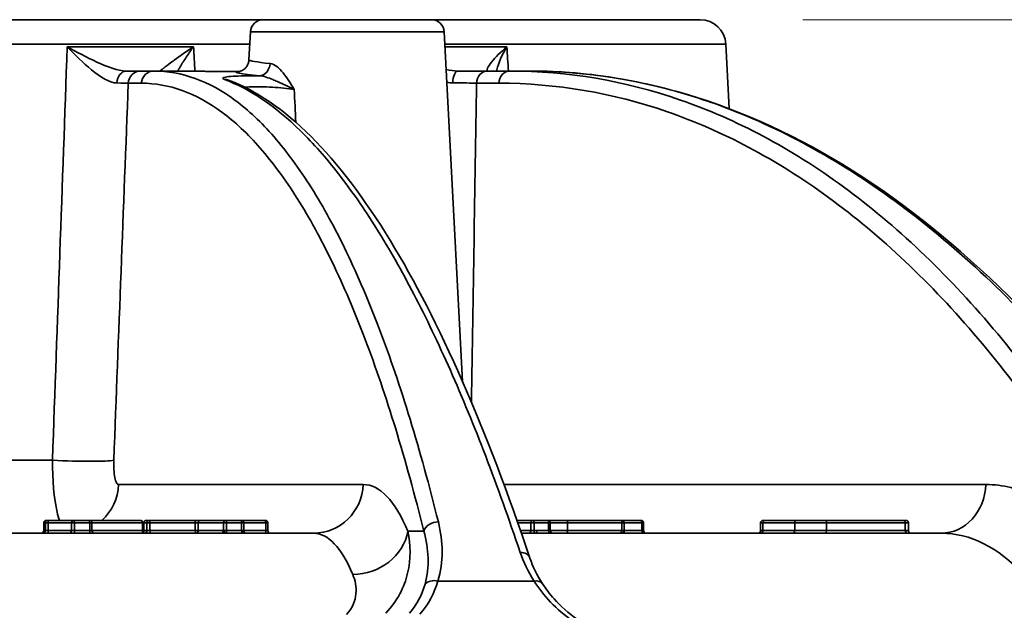
# Model space of a CAD drawing. Units: millimetres. Extents: x 0 to 420, y 0 to 297.
# Drawn here: x 130 to 139, y 121 to 127 of the extents above; entities that cross this region are included whole.
import ezdxf

# ---------------------------------------------------------------- set-up
doc = ezdxf.new("R2010")
doc.units = ezdxf.units.MM
doc.layers.get('0').update_dxf_attribs({"lineweight": 25})
for name, color, linetype, lineweight in [('Dimensions(ISO)', 7, 'Continuous', 18), ('Visible Edges(ISO)', 7, 'Continuous', 35), ('Visible Tangent Edges(ISO)', 7, 'Continuous', 35)]:
    doc.layers.add(name, color=color, linetype=linetype, lineweight=lineweight)
doc.styles.add('VBG-RF-ISO', font='arial.ttf')
doc.dimstyles.new('VBG-RF-ISO', dxfattribs={"dimtxt": 3.5, "dimasz": 4, "dimexe": 2, "dimexo": 1, "dimgap": 0.4, "dimtad": 1, "dimtoh": 1, "dimrnd": 1e-08, "dimtxsty": 'VBG-RF-ISO', "dimblk": 'Filled-1', "dimcen": 0.09, "dimdle": 12, "dimclrd": 7, "dimclre": 7, "dimclrt": 256, "dimazin": 2, "dimtfac": 1, "dimtmove": 0, "dimatfit": 3, "dimldrblk": 'Filled-1', "dimfxl": 1, "dimtolj": 1, "dimlwd": 15, "dimlwe": 15, "dimarcsym": 0})

# ---------------------------------------------------------------- blocks, each defined once
blk = doc.blocks.new('Filled-1')
at = {"color": 0}
for p, q in [((0, 0), (-1, 0.15625)), ((-1, 0.15625), (-1, -0.15625)), ((-1, 0), (0, 0)), ((-1, -0.15625), (0, 0))]:
    blk.add_line(p, q, dxfattribs=at)
at = {"color": 0, "flags": 128}
blk.add_lwpolyline([(-1, -0.15625), (0, 0), (-1, 0.15625), (-1, -0.15625)], dxfattribs=at)
at = {"color": 0}
blk.add_solid([(-1, -0.15625), (0, 0), (-1, 0.15625), (-1, -0.15625)], dxfattribs=at)
blk = doc.blocks.new('*D41')
at = {"layer": 'Defpoints', "color": 0, "linetype": 'Continuous', "transparency": 16777216}
for p in [(136.1732, 126.8657), (196.2731, 126.8657), (185.319, 71.4932)]:
    blk.add_point(p, dxfattribs=at)
at = {"layer": 'Dimensions(ISO)', "color": 7, "linetype": 'Continuous', "lineweight": 15, "transparency": 16777216}
for p, q in [((137.1732, 126.8657), (198.2731, 126.8657)), ((196.2731, 75.4932), (196.2731, 122.8657)), ((186.319, 71.4932), (198.2731, 71.4932))]:
    blk.add_line(p, q, dxfattribs=at)
at = {"layer": 'Dimensions(ISO)', "color": 7, "linetype": 'Continuous', "lineweight": 15, "transparency": 16777216, "xscale": 4, "yscale": 4, "zscale": 4}
for p, rotation in [((196.2731, 126.8657), 90), ((196.2731, 71.4932), 270)]:
    blk.add_blockref('Filled-1', p, dxfattribs=dict(at, rotation=rotation))
at = {"layer": 'Dimensions(ISO)', "linetype": 'Continuous', "lineweight": 18, "transparency": 16777216, "insert": (192.3588, 95.6209), "char_height": 3.5, "attachment_point": 1, "rotation": 90, "style": 'VBG-RF-ISO'}
blk.add_mtext('\\A1;221', dxfattribs=at)

msp = doc.modelspace()

# ---------------------------------------------------------------- linework, layer by layer
at = {"layer": 'Visible Edges(ISO)'}
for p, q in [((131.9192, 126.8657), (126.1025, 126.8657)), ((133.557, 126.8657), (131.9192, 126.8657)), ((136.1732, 126.8657), (133.557, 126.8657)), ((131.7944, 126.7472), (131.7801, 126.4736)), ((133.6818, 126.7472), (133.8603, 123.3416)), ((136.4229, 126.6288), (136.4558, 126.0011)), ((131.1954, 126.5384), (131.1954, 126.5383)), ((131.1972, 126.5732), (131.1972, 126.5732)), ((130.7268, 126.3657), (130.5888, 126.3657)), ((130.8538, 126.3657), (130.7268, 126.3657)), ((130.8538, 126.3657), (131.1077, 126.3657)), ((134.1045, 126.3657), (133.8145, 126.3657)), ((134.3221, 126.3657), (134.1045, 126.3657)), ((134.3221, 126.3657), (134.5204, 126.3657)), ((136.4561, 125.9956), (136.4561, 125.9956)), ((133.8702, 123.1525), (133.8702, 123.1525)), ((129.782, 121.9657), (129.782, 121.8907)), ((129.807, 121.9907), (129.8235, 121.9907)), ((129.8235, 121.9907), (130.0778, 121.9907)), ((130.0528, 121.9657), (130.0528, 121.8907)), ((130.0778, 121.9907), (130.2274, 121.9907)), ((130.7225, 121.9907), (130.2274, 121.9907)), ((130.7475, 121.9657), (130.7475, 121.8907)), ((130.7571, 121.9657), (130.7571, 121.8907)), ((130.7821, 121.9907), (130.8115, 121.9907)), ((130.8115, 121.9907), (131.2528, 121.9907)), ((131.3116, 121.9907), (131.2528, 121.9907)), ((131.3116, 121.9907), (131.5569, 121.9907)), ((131.5569, 121.9907), (131.704, 121.9907)), ((131.704, 121.9907), (131.9392, 121.9907)), ((131.729, 121.9657), (131.729, 121.8907)), ((131.9642, 121.9657), (131.9642, 121.8907)), ((134.3142, 121.9907), (134.3143, 121.9907)), ((134.3898, 121.9907), (134.5489, 121.9907)), ((134.5489, 121.9907), (134.6887, 121.9907)), ((134.6887, 121.9907), (134.8953, 121.9907)), ((134.7137, 121.9657), (134.7137, 121.8907)), ((134.8953, 121.9907), (135.4228, 121.9907)), ((135.4228, 121.9907), (135.5969, 121.9907)), ((135.6219, 121.9657), (135.6219, 121.8907)), ((136.762, 121.9657), (136.762, 121.8907)), ((136.787, 121.9907), (136.8081, 121.9907)), ((136.8081, 121.9907), (137.1112, 121.9907)), ((137.1112, 121.9907), (137.4056, 121.9907)), ((137.4056, 121.9907), (138.1467, 121.9907)), ((138.1467, 121.9907), (138.1758, 121.9907)), ((138.2008, 121.9657), (138.2008, 121.8907)), ((129.0914, 121.8657), (131.5304, 121.8657)), ((131.7439, 121.8657), (132.4089, 121.8657)), ((134.3576, 121.8657), (134.3576, 121.8657)), ((134.5592, 121.8657), (134.4335, 121.8657)), ((135.429, 121.8657), (134.5881, 121.8657)), ((138.5199, 121.8657), (135.638, 121.8657)), ((133.3663, 121.1156), (133.3663, 121.1156))]:
    msp.add_line(p, q, dxfattribs=at)
for centre, radius, start, end in [((131.9192, 126.7407), 0.125, 90, 177), ((133.557, 126.7407), 0.125, 3, 90), ((136.1732, 126.6157), 0.25, 3, 90), ((129.807, 121.9657), 0.025, 90, 180), ((130.0778, 121.9657), 0.025, 90, 180), ((130.7225, 121.9657), 0.025, 0, 90), ((130.7821, 121.9657), 0.025, 90, 180), ((131.704, 121.9657), 0.025, 0, 90), ((131.9392, 121.9657), 0.025, 0, 90), ((134.6887, 121.9657), 0.025, 0, 90), ((135.5969, 121.9657), 0.025, 0, 90), ((136.787, 121.9657), 0.025, 90, 180), ((138.1758, 121.9657), 0.025, 0, 90), ((129.757, 121.8907), 0.025, 270, 0), ((130.0278, 121.8907), 0.025, 270, 0), ((130.7321, 121.8907), 0.025, 270, 0), ((130.7725, 121.8907), 0.025, 180, 216.08719), ((131.754, 121.8907), 0.025, 180, 270), ((131.9892, 121.8907), 0.025, 180, 270), ((134.7387, 121.8907), 0.025, 180, 270), ((135.6469, 121.8907), 0.025, 180, 270), ((136.737, 121.8907), 0.025, 270, 0), ((138.2258, 121.8907), 0.025, 180, 270)]:
    msp.add_arc(centre, radius, start, end, dxfattribs=at)
for points, knots in [([(131.6854, 126.3607), (131.6854, 126.3607), (131.6867, 126.3608), (131.6934, 126.3624), (131.6981, 126.3637), (131.7081, 126.3677), (131.7116, 126.3693), (131.7213, 126.3745), (131.7279, 126.3787), (131.7409, 126.3891), (131.7475, 126.3956), (131.7604, 126.4117), (131.7665, 126.4219), (131.7762, 126.4453), (131.7794, 126.4591), (131.7802, 126.4729)], [0.0041851, 0.0041851, 0.0041851, 0.0041851, 0.0256999, 0.0256999, 0.0423366, 0.0423366, 0.0498028, 0.0498028, 0.0612934, 0.0612934, 0.073305, 0.073305, 0.0879496, 0.0879496, 0.1050404, 0.1050404, 0.1050404, 0.1050404]), ([(131.2052, 126.3649), (131.2054, 126.3649), (131.2057, 126.3649), (131.2436, 126.3644), (131.289, 126.3638), (131.3846, 126.3624), (131.4355, 126.3618), (131.5401, 126.3606), (131.5952, 126.3601), (131.6554, 126.3598), (131.6626, 126.3598), (131.6699, 126.3597)], [0.0732885, 0.0732885, 0.0732885, 0.0732885, 0.0737493, 0.0737493, 0.1407706, 0.1407706, 0.2039195, 0.2039195, 0.2682326, 0.2682326, 0.2770737, 0.2770737, 0.2770737, 0.2770737]), ([(134.5204, 126.3657), (135.6005, 126.3657), (136.709, 126.0159), (138.7874, 124.6597), (139.7858, 123.6523), (140.8471, 122.1473), (141.0096, 121.9032), (141.1687, 121.6505)], [0, 0, 0, 0, 2.598233, 2.598233, 5.147103, 5.147103, 5.618007, 5.618007, 5.618007, 5.618007]), ([(131.5818, 126.2766), (132.1251, 126.0748), (132.654, 125.536), (133.632, 123.9364), (134.0933, 122.8853), (134.5159, 121.6236)], [0, 0, 0, 0, 2.490857, 2.490857, 4.838733, 4.838733, 4.838733, 4.838733]), ([(131.8851, 126.3199), (131.9259, 126.3171), (131.9696, 126.2992), (132.0129, 126.282), (132.0276, 126.2762), (132.0424, 126.2701), (132.0571, 126.2636), (132.1147, 126.2381), (132.1703, 126.2127), (132.2206, 126.1865)], [0, 0, 0, 0, 0.000588297, 0.000588297, 0.000588297, 0.000789146, 0.000789146, 0.000789146, 0.001578292, 0.001578292, 0.001578292, 0.001578292]), ([(134.6381, 121.3739), (134.67, 121.3251), (134.7071, 121.2752), (134.8123, 121.1562), (134.8896, 121.086), (134.98, 121.0269)], [0, 0, 0, 0, 0.0944014, 0.0944014, 0.2291361, 0.2291361, 0.2291361, 0.2291361])]:
    msp.add_open_spline(points, degree=3, knots=knots, dxfattribs=at)
for points in [[(131.6683, 126.3597), (131.6688, 126.3597), (131.6693, 126.3597), (131.6698, 126.3597)], [(131.6698, 126.3597), (131.6751, 126.3597), (131.6803, 126.36), (131.6856, 126.3607)], [(134.5159, 121.6236), (134.5433, 121.5418), (134.5832, 121.4576), (134.6381, 121.3739)]]:
    msp.add_open_spline(points, degree=3, dxfattribs=at)
at = {"layer": 'Visible Tangent Edges(ISO)'}
for p, q in [((131.7944, 126.7472), (133.6818, 126.7472)), ((126.2336, 126.6288), (131.7882, 126.6288)), ((133.688, 126.6288), (136.4229, 126.6288)), ((130.0111, 126.6026), (131.2407, 126.6026)), ((133.6894, 126.6026), (134.2915, 126.6026)), ((130.4725, 126.3867), (130.4725, 126.3868)), ((130.477, 126.2508), (130.477, 126.2508)), ((130.6056, 126.2472), (130.7326, 126.2472)), ((133.9957, 126.2472), (134.2132, 126.2472)), ((132.2391, 125.8251), (132.2391, 125.8251)), ((132.2597, 125.4228), (132.2597, 125.4228)), ((133.944, 122.9738), (133.944, 122.9738)), ((129.8597, 122.5764), (128.8624, 122.5764)), ((132.8938, 122.3395), (130.512, 122.3395)), ((134.1892, 122.3395), (134.1892, 122.3395)), ((138.9553, 122.3395), (134.2638, 122.3395)), ((129.782, 121.9657), (129.7822, 121.9657)), ((129.7822, 121.9657), (129.7822, 121.8907)), ((129.7987, 121.9657), (129.7822, 121.9657)), ((129.7987, 121.8907), (129.7987, 121.9657)), ((129.7987, 121.9657), (129.8263, 121.9657)), ((129.8263, 121.9657), (129.8263, 121.8907)), ((130.0528, 121.9657), (129.8263, 121.9657)), ((130.0528, 121.9657), (130.0805, 121.9657)), ((130.0805, 121.9657), (130.0805, 121.8907)), ((130.2302, 121.9657), (130.0805, 121.9657)), ((130.2302, 121.8907), (130.2302, 121.9657)), ((130.2302, 121.9657), (130.2523, 121.9657)), ((130.2523, 121.9657), (130.2523, 121.8907)), ((130.7427, 121.9657), (130.2523, 121.9657)), ((130.7427, 121.8907), (130.7427, 121.9657)), ((130.7427, 121.9657), (130.7475, 121.9657)), ((130.7571, 121.9657), (130.7576, 121.9657)), ((130.787, 121.9657), (130.7576, 121.9657)), ((130.7576, 121.9657), (130.7576, 121.8907)), ((130.787, 121.8907), (130.787, 121.9657)), ((130.787, 121.9657), (130.8164, 121.9657)), ((131.2577, 121.9657), (130.8164, 121.9657)), ((130.8164, 121.9657), (130.8164, 121.8907)), ((131.2577, 121.8907), (131.2577, 121.9657)), ((131.2871, 121.9657), (131.2577, 121.9657)), ((131.5324, 121.9657), (131.2871, 121.9657)), ((131.2871, 121.9657), (131.2871, 121.8907)), ((131.5324, 121.8907), (131.5324, 121.9657)), ((131.5324, 121.9657), (131.5618, 121.9657)), ((131.7089, 121.9657), (131.5618, 121.9657)), ((131.5618, 121.9657), (131.5618, 121.8907)), ((131.7089, 121.8907), (131.7089, 121.9657)), ((131.7089, 121.9657), (131.729, 121.9657)), ((131.9441, 121.9657), (131.729, 121.9657)), ((131.9441, 121.8907), (131.9441, 121.9657)), ((131.9441, 121.9657), (131.9642, 121.9657)), ((134.323, 121.9657), (134.323, 121.9657)), ((134.5256, 121.9657), (134.3986, 121.9657)), ((134.5256, 121.8907), (134.5256, 121.9657)), ((134.5256, 121.9657), (134.558, 121.9657)), ((134.6978, 121.9657), (134.558, 121.9657)), ((134.558, 121.9657), (134.558, 121.8907)), ((134.6978, 121.8907), (134.6978, 121.9657)), ((134.6978, 121.9657), (134.7137, 121.9657)), ((134.7137, 121.9657), (134.8814, 121.9657)), ((135.4089, 121.9657), (134.8814, 121.9657)), ((134.8814, 121.9657), (134.8814, 121.8907)), ((135.4089, 121.8907), (135.4089, 121.9657)), ((135.4089, 121.9657), (135.4319, 121.9657)), ((135.606, 121.9657), (135.4319, 121.9657)), ((135.4319, 121.9657), (135.4319, 121.8907)), ((135.606, 121.8907), (135.606, 121.9657)), ((135.606, 121.9657), (135.6219, 121.9657)), ((136.762, 121.9657), (136.7841, 121.9657)), ((136.7841, 121.9657), (137.0941, 121.9657)), ((136.7841, 121.9657), (136.7841, 121.8907)), ((137.0941, 121.9657), (137.4018, 121.9657)), ((137.0941, 121.9657), (137.0941, 121.8907)), ((137.4018, 121.9657), (138.1704, 121.9657)), ((137.4018, 121.9657), (137.4018, 121.8907)), ((138.1704, 121.9657), (138.2008, 121.9657)), ((138.1704, 121.9657), (138.1704, 121.8907)), ((129.782, 121.8907), (129.7822, 121.8907)), ((129.7822, 121.8907), (129.7987, 121.8907)), ((129.7987, 121.8907), (129.8263, 121.8907)), ((129.8263, 121.8907), (130.0528, 121.8907)), ((130.0528, 121.8907), (130.0805, 121.8907)), ((130.0805, 121.8907), (130.2302, 121.8907)), ((130.2302, 121.8907), (130.2523, 121.8907)), ((130.2523, 121.8907), (130.7427, 121.8907)), ((130.7427, 121.8907), (130.7475, 121.8907)), ((130.7571, 121.8907), (130.7576, 121.8907)), ((130.7576, 121.8907), (130.787, 121.8907)), ((130.787, 121.8907), (130.8164, 121.8907)), ((130.8164, 121.8907), (131.2577, 121.8907)), ((131.2871, 121.8907), (131.2577, 121.8907)), ((131.2871, 121.8907), (131.5324, 121.8907)), ((131.5324, 121.8907), (131.5437, 121.8907)), ((131.5618, 121.8907), (131.7089, 121.8907)), ((131.7138, 121.8657), (131.5667, 121.8657)), ((131.7239, 121.8907), (131.729, 121.8907)), ((131.729, 121.8907), (131.9441, 121.8907)), ((131.9441, 121.8907), (131.9642, 121.8907)), ((133.3275, 121.8846), (133.4828, 121.8846)), ((134.349, 121.8907), (134.349, 121.8907)), ((134.4248, 121.8907), (134.5256, 121.8907)), ((134.5256, 121.8907), (134.554, 121.8907)), ((134.558, 121.8907), (134.579, 121.8907)), ((134.5881, 121.8657), (134.5671, 121.8657)), ((134.579, 121.8907), (134.6978, 121.8907)), ((134.6978, 121.8907), (134.7137, 121.8907)), ((134.7137, 121.8907), (134.8814, 121.8907)), ((134.8814, 121.8907), (135.4089, 121.8907)), ((135.4089, 121.8907), (135.4259, 121.8907)), ((135.4319, 121.8907), (135.606, 121.8907)), ((135.6151, 121.8657), (135.441, 121.8657)), ((135.6175, 121.8907), (135.6219, 121.8907)), ((136.762, 121.8907), (136.7841, 121.8907)), ((136.7841, 121.8907), (137.0941, 121.8907)), ((137.0941, 121.8907), (137.4018, 121.8907)), ((137.4018, 121.8907), (138.1704, 121.8907)), ((138.1704, 121.8907), (138.2008, 121.8907)), ((133.6201, 121.3994), (134.5575, 121.3994))]:
    msp.add_line(p, q, dxfattribs=at)
for centre, major_axis, ratio, start_param, end_param in [((131.8881, 126.4446), (-0.013, -0.1243), 0.784112, 0.102704, 1.600358), ((130.5888, 126.2407), (0, 0.125), 0.750157, 0, 1.500049), ((130.7268, 126.2407), (0, 0.125), 0.97106, 0, 1.518436), ((130.8538, 126.2407), (0, 0.125), 0.97106, 0, 1.518436), ((131.6694, 126.4847), (0.0161, -0.124), 0.986702, 6.142932, 6.281995), ((133.8145, 126.2407), (0, 0.125), 0.407612, 0, 1.492024), ((134.1045, 126.2407), (0, 0.125), 0.871918, 0, 1.518436), ((134.3221, 126.2407), (0, 0.125), 0.871918, 0, 1.518436), ((130.0375, 126.2392), (0.5828, 0.0062), 0.015043, 0.225121, 0.667152), ((131.5383, 126.1594), (0.0435, 0.1172), 0.965976, 0, 0.33745), ((133.5613, 126.2407), (0.4985, 0.0019), 0.019811, 0.512768, 1.152568), ((129.9796, 122.6026), (0.4996, -0.0193), 0.062485, 4.488758, 6.041443), ((130.0271, 122.3657), (0, 0.5), 0.97106, 3.864327, 4.660029), ((132.4089, 122.3657), (0, -0.5), 0.97106, 0, 1.518436), ((138.5199, 122.3657), (0, -0.5), 0.871918, 0, 1.518436), ((129.807, 121.9657), (0, 0.025), 0.993927, 0, 1.570796), ((129.8235, 121.9657), (0, 0.025), 0.993927, 0, 1.570796), ((129.8235, 121.9657), (0, 0.025), 0.110042, 4.712389, 6.283185), ((130.0778, 121.9657), (0, 0.025), 0.110042, 4.712389, 6.283185), ((130.2274, 121.9657), (0, 0.025), 0.110042, 4.712389, 6.283185), ((130.2274, 121.9657), (0, 0.025), 0.996077, 4.712389, 6.283185), ((130.7225, 121.9657), (0, 0.025), 0.809271, 4.712389, 6.283185), ((130.7821, 121.9657), (0, 0.025), 0.980554, 0, 1.570796), ((130.8115, 121.9657), (0, 0.025), 0.980554, 0, 1.570796), ((130.8115, 121.9657), (0, 0.025), 0.196249, 4.712389, 6.283185), ((131.2528, 121.9657), (0, 0.025), 0.196249, 4.712389, 6.283185), ((131.3116, 121.9657), (0, 0.025), 0.980554, 0, 1.570796), ((131.5569, 121.9657), (0, 0.025), 0.980554, 0, 1.570796), ((131.5569, 121.9657), (0, 0.025), 0.196249, 4.712389, 6.283185), ((131.704, 121.9657), (0, 0.025), 0.196249, 4.712389, 6.283185), ((131.9392, 121.9657), (0, 0.025), 0.196249, 4.712389, 6.283185), ((133.604, 121.878), (-0.1213, -0.03), 0.765634, 4.360634, 5.903349), ((134.5489, 121.9657), (0, 0.025), 0.931579, 0, 1.570796), ((134.5489, 121.9657), (0, 0.025), 0.363539, 4.712389, 6.283185), ((134.6887, 121.9657), (0, 0.025), 0.363539, 4.712389, 6.283185), ((134.8953, 121.9657), (0, 0.025), 0.555801, 0, 1.570796), ((135.4228, 121.9657), (0, 0.025), 0.555801, 0, 1.570796), ((135.4228, 121.9657), (0, 0.025), 0.363539, 4.712389, 6.283185), ((135.5969, 121.9657), (0, 0.025), 0.363539, 4.712389, 6.283185), ((136.8081, 121.9657), (0, 0.025), 0.961509, 0, 1.570796), ((137.1112, 121.9657), (0, 0.025), 0.685986, 0, 1.570796), ((137.4056, 121.9657), (0, 0.025), 0.150776, 0, 1.570796), ((138.1467, 121.9657), (0, 0.025), 0.947251, 4.712389, 6.283185), ((129.7573, 121.8907), (0, -0.025), 0.993927, 0, 1.570796), ((129.7738, 121.8907), (0, -0.025), 0.993927, 0, 1.570796), ((129.829, 121.8907), (0, -0.025), 0.110042, 4.712389, 6.283185), ((130.0833, 121.8907), (0, -0.025), 0.110042, 4.712389, 6.283185), ((130.2329, 121.8907), (0, -0.025), 0.110042, 4.712389, 6.283185), ((130.2772, 121.8907), (0, -0.025), 0.996077, 4.712389, 6.283185), ((130.733, 121.8907), (0, -0.025), 0.980554, 0, 1.570796), ((130.7629, 121.8907), (0, -0.025), 0.809271, 4.712389, 5.53204), ((130.7625, 121.8907), (0, -0.025), 0.980554, 0, 1.570796), ((130.8213, 121.8907), (0, -0.025), 0.196249, 4.712389, 6.283185), ((131.2626, 121.8907), (0, -0.025), 0.196249, 4.712389, 6.283185), ((131.2626, 121.8907), (0, -0.025), 0.980554, 0, 1.570796), ((131.5079, 121.8907), (0, -0.025), 0.980554, 0, 1.570796), ((131.5304, 121.8907), (0, -0.025), 0.530002, 0, 1.570796), ((131.5562, 121.8657), (0.0478, 0), 0.000148, 4.143665, 4.935128), ((131.5565, 121.8907), (0.0239, 0), 0.000294, 4.144787, 4.936271), ((131.5667, 121.8907), (0, -0.025), 0.196249, 4.712383, 6.279656), ((131.704, 121.8907), (0.0251, 0), 0.000624, 4.91069, 5.635076), ((131.7138, 121.8907), (0, -0.025), 0.196249, 4.712388, 6.279846), ((131.7058, 121.8657), (0.048, 0), 0.000305, 4.880646, 5.630734), ((131.7439, 121.8907), (0, -0.025), 0.797691, 4.712389, 6.283185), ((131.949, 121.8907), (0, -0.025), 0.196249, 4.712389, 6.283185), ((132.8426, 121.9108), (0.4605, 0.1947), 0.872474, 4.252913, 5.773295), ((134.5023, 121.8907), (0, -0.025), 0.931579, 0, 1.570796), ((134.5592, 121.8907), (0, -0.025), 0.204733, 4.712389, 6.283185), ((134.5671, 121.8907), (0, -0.025), 0.363539, 4.712388, 6.283052), ((134.5881, 121.8907), (0, -0.025), 0.363539, 4.712389, 6.283185), ((134.7068, 121.8907), (0, -0.025), 0.363539, 4.712389, 6.283185), ((134.8675, 121.8907), (0, -0.025), 0.555801, 0, 1.570796), ((135.395, 121.8907), (0, -0.025), 0.555801, 0, 1.570796), ((135.4228, 121.8907), (-0.025, 0), 0.000116, 4.340332, 4.588688), ((135.429, 121.8907), (0, -0.025), 0.123391, 4.712389, 6.283185), ((135.441, 121.8907), (0, -0.025), 0.363539, 4.712394, 6.282702), ((135.5969, 121.8907), (0.025, 0), 0.000506, 5.084453, 5.677031), ((135.6151, 121.8907), (0, -0.025), 0.363539, 4.712416, 6.281222), ((135.5968, 121.8657), (-0.0502, 0), 0.000253, 1.942768, 2.532238), ((135.638, 121.8907), (0, -0.025), 0.821845, 4.712389, 6.283185), ((136.7601, 121.8907), (0, -0.025), 0.961509, 0, 1.570796), ((137.0769, 121.8907), (0, -0.025), 0.685986, 0, 1.570796), ((137.398, 121.8907), (0, -0.025), 0.150776, 0, 1.570796), ((138.1941, 121.8907), (0, -0.025), 0.947251, 4.712389, 6.283185), ((138.3271, 118.0215), (0.2495, 3.8423), 0.476223, 5.853031, 6.314109), ((134.3974, 121.5839), (0.1185, 0.0397), 0.734777, 0, 1.13731), ((133.5994, 121.3054), (-0.1196, 0.0362), 0.768713, 4.771785, 5.956287), ((134.5335, 121.3054), (0.1046, 0.0685), 0.638568, 0, 0.960893)]:
    msp.add_ellipse(centre, major_axis=major_axis, ratio=ratio, start_param=start_param, end_param=end_param, dxfattribs=at)
for points in [[(130.0111, 126.6026), (129.9636, 125.2606), (129.9157, 123.9185), (129.8676, 122.5764)], [(130.4953, 126.2495), (130.4213, 126.2502), (130.2441, 126.3676), (130.0857, 126.5238), (130.0111, 126.6026)], [(131.2549, 126.3642), (131.2502, 126.4437), (131.2454, 126.5231), (131.2407, 126.6026)], [(134.3063, 126.3657), (134.3014, 126.4447), (134.2964, 126.5236), (134.2915, 126.6026)], [(131.9859, 126.4381), (131.8524, 126.4539), (131.7803, 126.4661), (131.7803, 126.4736)], [(131.9859, 126.4381), (132.0304, 126.4328), (132.1186, 126.3576), (132.1868, 126.2433), (132.2206, 126.1865)], [(131.6683, 126.3597), (131.619, 126.3534), (131.6987, 126.3394), (131.885, 126.3199)], [(133.8145, 126.3657), (133.7765, 126.3657), (133.7386, 126.371), (133.7013, 126.3799)], [(130.4645, 122.5764), (130.5117, 123.8001), (130.5587, 125.0237), (130.6056, 126.2472)], [(133.7637, 126.2505), (133.745, 126.2506), (133.7262, 126.2527), (133.7075, 126.2564)], [(133.9467, 123.141), (133.9634, 124.1764), (133.9797, 125.2118), (133.9957, 126.2472)], [(131.7175, 126.2061), (131.7175, 126.2061), (131.7176, 126.2061), (131.7176, 126.2061)], [(132.237, 125.8666), (132.2316, 125.9733), (132.2261, 126.0799), (132.2206, 126.1865)], [(133.3275, 121.8846), (133.2641, 122.0345), (133.1282, 122.2599), (132.9733, 122.3395), (132.8938, 122.3395)], [(139.8738, 121.8846), (139.7345, 122.0345), (139.4419, 122.2598), (139.1188, 122.3395), (138.9553, 122.3395)], [(133.6201, 121.3994), (133.6773, 121.5894), (133.672, 121.7825), (133.6242, 121.9756)], [(132.4089, 121.8657), (132.5496, 121.8657), (132.6802, 121.7283), (132.7907, 121.4643)], [(133.4828, 121.8846), (133.531, 121.7129), (133.5415, 121.5402), (133.495, 121.3692)], [(134.554, 121.8907), (134.5554, 121.8907), (134.5567, 121.8907), (134.558, 121.8907)], [(134.5671, 121.8657), (134.5645, 121.8657), (134.5619, 121.8657), (134.5592, 121.8657)], [(135.441, 121.8657), (135.4371, 121.8657), (135.4331, 121.8657), (135.429, 121.8657)], [(134.4207, 121.6796), (134.4519, 121.5863), (134.4964, 121.4928), (134.5575, 121.3994)], [(133.495, 121.3692), (133.4689, 121.2731), (133.4221, 121.1774), (133.3431, 121.0881)], [(133.4437, 121.0791), (133.533, 121.1798), (133.5881, 121.2889), (133.6201, 121.3994)], [(134.5575, 121.3994), (134.6462, 121.2626), (134.768, 121.1206), (134.9396, 121.0064)]]:
    msp.add_open_spline(points, degree=3, dxfattribs=at)
for points, knots in [([(130.5888, 126.3657), (130.5029, 126.3657), (130.4001, 126.4076), (130.3003, 126.4533), (130.2004, 126.4991), (130.1041, 126.5504), (130.0111, 126.6026)], [0, 0, 0, 0, 0.001304051, 0.001304051, 0.001304051, 0.002608102, 0.002608102, 0.002608102, 0.002608102]), ([(130.9115, 126.3657), (130.9126, 126.3657), (130.9193, 126.3707), (130.9293, 126.3784), (130.9323, 126.3807), (130.9356, 126.3832), (130.9392, 126.386), (130.9409, 126.3873), (130.9427, 126.3887), (130.9445, 126.3901), (130.9465, 126.3916), (130.9486, 126.3932), (130.9507, 126.3948), (130.9701, 126.4097), (130.9943, 126.4281), (131.021, 126.4478), (131.0242, 126.4502), (131.0273, 126.4525), (131.0305, 126.4549), (131.0382, 126.4605), (131.046, 126.4662), (131.0539, 126.472), (131.1097, 126.5128), (131.1735, 126.5577), (131.2407, 126.6026)], [0, 0, 0, 0, 0.000371016, 0.000371016, 0.000371016, 0.00048232, 0.00048232, 0.00048232, 0.000536063, 0.000536063, 0.000536063, 0.000593625, 0.000593625, 0.000593625, 0.001124618, 0.001124618, 0.001124618, 0.00118725, 0.00118725, 0.00118725, 0.001335656, 0.001335656, 0.001335656, 0.002374499, 0.002374499, 0.002374499, 0.002374499]), ([(131.087, 126.3657), (131.0882, 126.3679), (131.0895, 126.3702), (131.0908, 126.3724), (131.0922, 126.375), (131.0937, 126.3775), (131.0952, 126.3801), (131.1001, 126.3886), (131.1051, 126.3972), (131.1103, 126.4059), (131.1285, 126.4364), (131.1488, 126.4687), (131.1707, 126.5017), (131.1926, 126.5348), (131.216, 126.5686), (131.2407, 126.6026)], [0.001114013, 0.001114013, 0.001114013, 0.001114013, 0.001154642, 0.001154642, 0.001154642, 0.001200666, 0.001200666, 0.001200666, 0.001350749, 0.001350749, 0.001350749, 0.00187604, 0.00187604, 0.00187604, 0.002401331, 0.002401331, 0.002401331, 0.002401331]), ([(134.1072, 126.3657), (134.0846, 126.3657), (134.1064, 126.4078), (134.1423, 126.4536), (134.1782, 126.4993), (134.2299, 126.5505), (134.2915, 126.6026)], [0, 0, 0, 0, 0.001312593, 0.001312593, 0.001312593, 0.002625186, 0.002625186, 0.002625186, 0.002625186]), ([(134.1913, 126.3657), (134.192, 126.3694), (134.2071, 126.4413), (134.2437, 126.5237), (134.2915, 126.6026)], [0.001250554, 0.001250554, 0.001250554, 0.001250554, 0.001322214, 0.002644429, 0.002644429, 0.002644429, 0.002644429]), ([(133.6242, 121.9756), (133.4487, 122.6837), (133.2577, 123.3071), (133.0518, 123.8491), (132.9488, 124.1201), (132.8421, 124.3707), (132.7315, 124.6009), (132.621, 124.831), (132.5065, 125.0407), (132.3885, 125.2285), (132.2705, 125.4163), (132.1489, 125.5822), (132.0251, 125.7242), (131.9014, 125.8662), (131.7755, 125.9844), (131.6473, 126.0794), (131.391, 126.2694), (131.1251, 126.3657), (130.8538, 126.3657)], [0, 0, 0, 0, 0.01341339, 0.01341339, 0.01341339, 0.02012009, 0.02012009, 0.02012009, 0.02682679, 0.02682679, 0.02682679, 0.03353348, 0.03353348, 0.03353348, 0.04024018, 0.04024018, 0.04024018, 0.05365357, 0.05365357, 0.05365357, 0.05365357]), ([(131.1077, 126.3657), (131.1424, 126.3657), (131.2018, 126.3649), (131.2775, 126.3639), (131.3006, 126.3636), (131.3251, 126.3632), (131.3507, 126.3629), (131.3991, 126.3622), (131.4517, 126.3615), (131.5056, 126.361), (131.5124, 126.3609), (131.5191, 126.3608), (131.5259, 126.3608), (131.5306, 126.3607), (131.5353, 126.3607), (131.54, 126.3606), (131.5472, 126.3606), (131.5543, 126.3605), (131.5615, 126.3604), (131.5973, 126.3601), (131.6331, 126.3599), (131.6683, 126.3597)], [0, 0, 0, 0, 0.001129356, 0.001129356, 0.001129356, 0.001472938, 0.001472938, 0.001472938, 0.002122764, 0.002122764, 0.002122764, 0.002203992, 0.002203992, 0.002203992, 0.002260222, 0.002260222, 0.002260222, 0.002346141, 0.002346141, 0.002346141, 0.002772589, 0.002772589, 0.002772589, 0.002772589]), ([(140.3256, 121.9756), (139.9195, 122.6875), (139.486, 123.3136), (139.0266, 123.8571), (138.7968, 124.1288), (138.5606, 124.3798), (138.3175, 124.6102), (138.0743, 124.8406), (137.8243, 125.0502), (137.5684, 125.2376), (137.3125, 125.425), (137.0507, 125.5901), (136.7859, 125.7312), (136.5211, 125.8723), (136.2535, 125.9895), (135.9823, 126.0835), (135.44, 126.2715), (134.8837, 126.3657), (134.3221, 126.3657)], [0, 0, 0, 0, 0.01354188, 0.01354188, 0.01354188, 0.02031282, 0.02031282, 0.02031282, 0.02708375, 0.02708375, 0.02708375, 0.03385469, 0.03385469, 0.03385469, 0.04062563, 0.04062563, 0.04062563, 0.05416751, 0.05416751, 0.05416751, 0.05416751]), ([(134.5204, 126.3657), (134.8108, 126.3657), (135.1023, 126.3408), (135.392, 126.2912), (135.3927, 126.2911), (135.3934, 126.291), (135.3941, 126.2909), (135.6832, 126.2413), (135.9704, 126.1671), (136.2564, 126.0685), (136.2578, 126.068), (136.2592, 126.0676), (136.2606, 126.0671), (136.548, 125.9678), (136.8339, 125.8438), (137.1183, 125.695), (137.4001, 125.5476), (137.6804, 125.3759), (137.9588, 125.1791), (137.9616, 125.1771), (137.9645, 125.1751), (137.9673, 125.1731), (138.2476, 124.9744), (138.5274, 124.7494), (138.8016, 124.5016), (139.0734, 124.2559), (139.3398, 123.9878), (139.6012, 123.6974), (139.6022, 123.6964), (139.6031, 123.6954), (139.604, 123.6944), (140.1308, 123.1087), (140.6325, 122.4382), (141.1102, 121.6796)], [0, 0, 0, 0, 0.00709523, 0.00709523, 0.00709523, 0.00711215, 0.00711215, 0.00711215, 0.01419047, 0.01419047, 0.01419047, 0.01422514, 0.01422514, 0.01422514, 0.02133712, 0.02133712, 0.02133712, 0.02838094, 0.02838094, 0.02838094, 0.0284524, 0.0284524, 0.0284524, 0.03554319, 0.03554319, 0.03554319, 0.04257141, 0.04257141, 0.04257141, 0.04259596, 0.04259596, 0.04259596, 0.05676188, 0.05676188, 0.05676188, 0.05676188]), ([(130.7326, 126.2472), (131.0027, 126.2472), (131.395, 126.1041), (131.8922, 125.6389), (132.2537, 125.1481), (132.5968, 124.5214), (133.0221, 123.5233), (133.3079, 122.5908), (133.4828, 121.8846)], [0, 0, 0, 0, 0.01337969, 0.02006953, 0.02675937, 0.03344922, 0.04013906, 0.05351875, 0.05351875, 0.05351875, 0.05351875]), ([(131.8851, 126.3199), (131.8303, 126.3203), (131.7779, 126.32), (131.7316, 126.3189), (131.6502, 126.3171), (131.5881, 126.313), (131.5548, 126.307), (131.5215, 126.301), (131.5173, 126.293), (131.5419, 126.2839)], [0.000552999, 0.000552999, 0.000552999, 0.000552999, 0.001244058, 0.001244058, 0.001244058, 0.002458801, 0.002458801, 0.002458801, 0.003672727, 0.003672727, 0.003672727, 0.003672727]), ([(131.5419, 126.2839), (131.7896, 126.192), (132.0368, 126.0242), (132.2834, 125.7825), (132.284, 125.7819), (132.2846, 125.7813), (132.2852, 125.7807), (132.4079, 125.6603), (132.5305, 125.5216), (132.653, 125.364), (132.6539, 125.3628), (132.6549, 125.3616), (132.6558, 125.3604), (132.778, 125.203), (132.9003, 125.0268), (133.0218, 124.8327), (133.023, 124.8308), (133.0241, 124.829), (133.0253, 124.8271), (133.1466, 124.633), (133.2671, 124.421), (133.386, 124.1927), (133.506, 123.9622), (133.6244, 123.7151), (133.741, 123.4521), (133.9743, 122.926), (134.2009, 122.3357), (134.4207, 121.6796)], [0, 0, 0, 0, 0.01211696, 0.01211696, 0.01211696, 0.01214739, 0.01214739, 0.01214739, 0.01817545, 0.01817545, 0.01817545, 0.01822111, 0.01822111, 0.01822111, 0.02423393, 0.02423393, 0.02423393, 0.02429237, 0.02429237, 0.02429237, 0.03029241, 0.03029241, 0.03029241, 0.03635089, 0.03635089, 0.03635089, 0.04846785, 0.04846785, 0.04846785, 0.04846785]), ([(134.2132, 126.2472), (134.7721, 126.2472), (135.5926, 126.1073), (136.6501, 125.646), (137.4274, 125.1582), (138.1773, 124.5314), (139.1193, 123.5314), (139.768, 122.5949), (140.1728, 121.8846)], [0, 0, 0, 0, 0.01350229, 0.02025343, 0.02700457, 0.03375572, 0.04050686, 0.05400915, 0.05400915, 0.05400915, 0.05400915]), ([(131.7399, 126.2083), (131.7573, 126.2098), (131.7768, 126.2109), (131.7981, 126.2115), (131.8585, 126.2134), (131.9335, 126.212), (132.0082, 126.2077), (132.0829, 126.2033), (132.1572, 126.196), (132.2206, 126.1865)], [0.001478104, 0.001478104, 0.001478104, 0.001478104, 0.00179355, 0.00179355, 0.00179355, 0.002690325, 0.002690325, 0.002690325, 0.0035871, 0.0035871, 0.0035871, 0.0035871]), ([(129.8676, 122.5764), (129.8668, 122.388), (129.8833, 122.2025), (129.9126, 122.0718), (129.9193, 122.0419), (129.9267, 122.0149), (129.9346, 121.991)], [-0.00000006, -0.00000006, -0.00000006, -0.00000006, 0.002264699, 0.002264699, 0.002264699, 0.002783347, 0.002783347, 0.002783347, 0.002783347]), ([(130.512, 122.3395), (130.5082, 122.3395), (130.5045, 122.3411), (130.5009, 122.344), (130.4974, 122.347), (130.494, 122.3515), (130.4908, 122.3573), (130.4843, 122.3691), (130.4787, 122.3864), (130.4744, 122.4082), (130.4657, 122.4515), (130.462, 122.5128), (130.4645, 122.5764)], [0, 0, 0, 0, 0.000187454, 0.000187454, 0.000187454, 0.000376213, 0.000376213, 0.000376213, 0.000755334, 0.000755334, 0.000755334, 0.001510669, 0.001510669, 0.001510669, 0.001510669]), ([(133.1124, 121.0881), (133.224, 121.2033), (133.2923, 121.3397), (133.325, 121.4775), (133.3577, 121.6154), (133.3551, 121.7544), (133.3275, 121.8846)], [0, 0, 0, 0, 0.002299289, 0.002299289, 0.002299289, 0.004598579, 0.004598579, 0.004598579, 0.004598579]), ([(132.7907, 121.4643), (132.8148, 121.4066), (132.8281, 121.3437), (132.8224, 121.2773), (132.8224, 121.2766), (132.8223, 121.2758), (132.8222, 121.2751), (132.8161, 121.2079), (132.79, 121.137), (132.729, 121.0739)], [0, 0, 0, 0, 0.00152225, 0.00152225, 0.00152225, 0.001538919, 0.001538919, 0.001538919, 0.003077838, 0.003077838, 0.003077838, 0.003077838])]:
    msp.add_open_spline(points, degree=3, knots=knots, dxfattribs=at)

# ---------------------------------------------------------------- dimensions: what is measured, and where the dimension line sits
at = {"layer": 'Dimensions(ISO)', "color": 7, "linetype": 'Continuous', "lineweight": 18}
dim = msp.add_linear_dim(base=(196.2731, 126.8657), p1=(185.319, 71.4932), p2=(136.1732, 126.8657), angle=90, dimstyle='VBG-RF-ISO', override={"dimgap": 0.4, "dimtoh": 0, "dimdec": 0, "dimlfac": 4, "dimtol": 0, "dimlim": 0, "dimtp": 0, "dimtm": 0, "dimtdec": 0, "dimtofl": 0, "dimatfit": 1}, dxfattribs=at)
dim.commit()
dim.dimension.update_dxf_attribs({"geometry": '*D41', "text_midpoint": (196.2731, 99.1794), "dimtype": 160})

doc.saveas('drawing.dxf')
